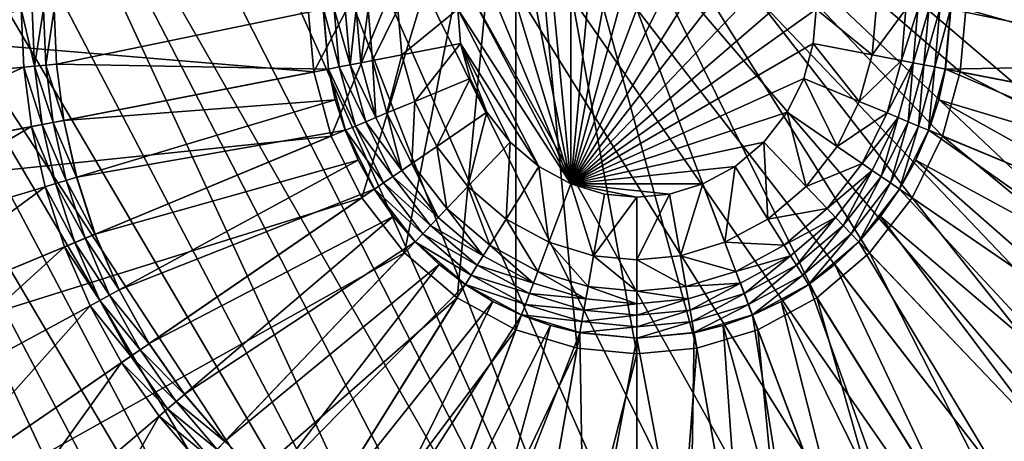
# Model space of a CAD drawing. Units: metres. Extents: x 2.2 to 2.62, y -1.36 to 0.61.
# Drawn here: x 2.54 to 2.56, y -0.08 to -0.07 of the extents above; entities that cross this region are included whole.
import ezdxf

# ---------------------------------------------------------------- set-up
doc = ezdxf.new("R2010")
doc.units = ezdxf.units.M
doc.header["$MEASUREMENT"] = 0
doc.layers.add('FCX 501', color=7, linetype='Continuous', true_color=0x8a086e)

# ---------------------------------------------------------------- blocks, each defined once
blk = doc.blocks.new('2dfe3da4-838d-4c16-9ddd-f8d332957434')
at = {"layer": 'FCX 501', "color": 0}
for points in [[(8.4, 104.988, 187.264), (11.675, 117.187, 187.264), (8.4, 117.488, 187.264)], [(9.401, 104.896, 187.264), (11.675, 117.187, 187.264), (8.4, 104.988, 187.264)], [(9.401, 104.896, 187.264), (15.026, 116.224, 187.264), (11.675, 117.187, 187.264)], [(10.424, 104.602, 187.264), (15.026, 116.224, 187.264), (9.401, 104.896, 187.264)], [(10.424, 104.602, 187.264), (18.25, 114.554, 187.264), (15.026, 116.224, 187.264)], [(8.4, 114.488, 196.264), (-4.924, 92.598, 196.264), (9.748, 114.427, 196.264)], [(11.409, 104.091, 187.264), (18.25, 114.554, 187.264), (10.424, 104.602, 187.264)], [(11.409, 104.091, 187.264), (21.128, 112.216, 187.264), (18.25, 114.554, 187.264)], [(9.748, 114.427, 196.264), (-4.924, 92.598, 196.264), (11.129, 114.237, 196.264)], [(11.129, 114.237, 196.264), (-4.924, 92.598, 196.264), (-4.155, 91.28, 196.264)], [(11.129, 114.237, 196.264), (-4.155, 91.28, 196.264), (-3.245, 90.033, 196.264)], [(11.129, 114.237, 196.264), (-3.245, 90.033, 196.264), (12.527, 113.909, 196.264)], [(12.527, 113.909, 196.264), (-3.245, 90.033, 196.264), (13.921, 113.435, 196.264)], [(13.921, 113.435, 196.264), (-3.245, 90.033, 196.264), (15.289, 112.812, 196.264)], [(15.289, 112.812, 196.264), (-3.245, 90.033, 196.264), (16.608, 112.043, 196.264)], [(12.289, 103.377, 187.264), (21.128, 112.216, 187.264), (11.409, 104.091, 187.264)], [(12.289, 103.377, 187.264), (23.466, 109.337, 187.264), (21.128, 112.216, 187.264)], [(16.608, 112.043, 196.264), (-3.245, 90.033, 196.264), (17.854, 111.133, 196.264)], [(17.854, 111.133, 196.264), (-3.245, 90.033, 196.264), (19.006, 110.094, 196.264)], [(19.006, 110.094, 196.264), (-3.245, 90.033, 196.264), (20.045, 108.942, 196.264)], [(13.003, 102.497, 187.264), (23.466, 109.337, 187.264), (12.289, 103.377, 187.264)], [(13.003, 102.497, 187.264), (25.136, 106.113, 187.264), (23.466, 109.337, 187.264)], [(9.276, 109.198, 193.399), (8.4, 104.738, 190.43), (8.4, 109.237, 193.399)], [(9.276, 109.198, 193.399), (9.355, 104.651, 190.43), (8.4, 104.738, 190.43)], [(10.174, 109.074, 193.399), (9.355, 104.651, 190.43), (9.276, 109.198, 193.399)], [(11.082, 108.861, 193.399), (9.355, 104.651, 190.43), (10.174, 109.074, 193.399)], [(20.045, 108.942, 196.264), (-3.245, 90.033, 196.264), (20.955, 107.696, 196.264)], [(11.082, 108.861, 193.399), (9.845, 104.536, 190.43), (9.355, 104.651, 190.43)], [(11.989, 108.553, 193.399), (9.845, 104.536, 190.43), (11.082, 108.861, 193.399)], [(11.989, 108.553, 193.399), (10.333, 104.37, 190.43), (9.845, 104.536, 190.43)], [(12.878, 108.148, 193.399), (10.333, 104.37, 190.43), (11.989, 108.553, 193.399)], [(12.878, 108.148, 193.399), (10.811, 104.152, 190.43), (10.333, 104.37, 190.43)], [(13.735, 107.648, 193.399), (10.811, 104.152, 190.43), (12.878, 108.148, 193.399)], [(20.955, 107.696, 196.264), (-3.245, 90.033, 196.264), (21.724, 106.377, 196.264)], [(13.735, 107.648, 193.399), (11.273, 103.882, 190.43), (10.811, 104.152, 190.43)], [(14.545, 107.057, 193.399), (11.273, 103.882, 190.43), (13.735, 107.648, 193.399)], [(14.545, 107.057, 193.399), (11.709, 103.564, 190.43), (11.273, 103.882, 190.43)], [(15.294, 106.382, 193.399), (11.709, 103.564, 190.43), (14.545, 107.057, 193.399)], [(21.724, 106.377, 196.264), (-3.245, 90.033, 196.264), (22.347, 105.009, 196.264)], [(15.294, 106.382, 193.399), (12.113, 103.2, 190.43), (11.709, 103.564, 190.43)], [(15.969, 105.633, 193.399), (12.113, 103.2, 190.43), (15.294, 106.382, 193.399)], [(15.972, 105.635, 193.401), (15.969, 105.633, 193.399), (15.294, 106.382, 193.399)], [(13.514, 101.512, 187.264), (25.136, 106.113, 187.264), (13.003, 102.497, 187.264)], [(13.514, 101.512, 187.264), (26.099, 102.763, 187.264), (25.136, 106.113, 187.264)], [(15.969, 105.633, 193.399), (12.476, 102.797, 190.43), (12.113, 103.2, 190.43)], [(16.56, 104.823, 193.399), (12.476, 102.797, 190.43), (15.969, 105.633, 193.399)], [(22.347, 105.009, 196.264), (-3.245, 90.033, 196.264), (22.821, 103.615, 196.264)], [(8.4, 104.988, 178.264), (3.286, 97.463, 178.264), (9.401, 104.896, 178.264)], [(9.401, 104.896, 178.264), (8.4, 104.988, 187.264), (8.4, 104.988, 178.264)], [(8.4, 104.988, 187.264), (9.401, 104.896, 178.264), (9.401, 104.896, 187.264)], [(9.401, 104.896, 178.264), (3.286, 97.463, 178.264), (10.424, 104.602, 178.264)], [(9.401, 104.896, 187.264), (10.424, 104.602, 178.264), (10.424, 104.602, 187.264)], [(9.401, 104.896, 187.264), (9.401, 104.896, 178.264), (10.424, 104.602, 178.264)], [(16.56, 104.823, 193.399), (12.795, 102.361, 190.43), (12.476, 102.797, 190.43)], [(17.06, 103.966, 193.399), (12.795, 102.361, 190.43), (16.56, 104.823, 193.399)], [(10.424, 104.602, 178.264), (3.286, 97.463, 178.264), (11.409, 104.091, 178.264)], [(9.355, 104.651, 190.43), (8.4, 104.735, 190.427), (8.4, 104.738, 190.43)], [(8.4, 104.735, 190.427), (9.322, 104.471, 190.334), (8.4, 104.556, 190.334)], [(8.4, 104.735, 190.427), (9.355, 104.647, 190.427), (9.322, 104.471, 190.334)], [(9.355, 104.651, 190.43), (9.355, 104.647, 190.427), (8.4, 104.735, 190.427)], [(10.331, 104.366, 190.427), (9.322, 104.471, 190.334), (9.355, 104.647, 190.427)], [(9.845, 104.536, 190.43), (9.355, 104.647, 190.427), (9.355, 104.651, 190.43)], [(9.845, 104.536, 190.43), (10.331, 104.366, 190.427), (9.355, 104.647, 190.427)], [(10.424, 104.602, 187.264), (11.409, 104.091, 178.264), (11.409, 104.091, 187.264)], [(10.424, 104.602, 187.264), (10.424, 104.602, 178.264), (11.409, 104.091, 178.264)], [(8.4, 104.556, 190.334), (9.288, 104.288, 190.281), (8.4, 104.369, 190.281)], [(8.4, 104.556, 190.334), (9.322, 104.471, 190.334), (9.288, 104.288, 190.281)], [(10.265, 104.2, 190.334), (9.288, 104.288, 190.281), (9.322, 104.471, 190.334)], [(9.322, 104.471, 190.334), (10.331, 104.366, 190.427), (10.265, 104.2, 190.334)], [(10.333, 104.37, 190.43), (10.331, 104.366, 190.427), (9.845, 104.536, 190.43)], [(8.4, 104.369, 190.281), (9.255, 104.109, 190.264), (8.4, 104.187, 190.264)], [(8.4, 104.369, 190.281), (9.288, 104.288, 190.281), (9.255, 104.109, 190.264)], [(9.255, 104.109, 190.264), (9.288, 104.288, 190.281), (10.197, 104.027, 190.281)], [(9.288, 104.288, 190.281), (10.265, 104.2, 190.334), (10.197, 104.027, 190.281)], [(11.271, 103.879, 190.427), (10.265, 104.2, 190.334), (10.331, 104.366, 190.427)], [(10.811, 104.152, 190.43), (10.331, 104.366, 190.427), (10.333, 104.37, 190.43)], [(10.811, 104.152, 190.43), (11.271, 103.879, 190.427), (10.331, 104.366, 190.427)], [(9.219, 103.913, 190.264), (8.4, 104.187, 190.264), (9.255, 104.109, 190.264)], [(8.4, 103.988, 190.264), (8.4, 104.187, 190.264), (9.219, 103.913, 190.264)], [(11.173, 103.729, 190.334), (10.197, 104.027, 190.281), (10.265, 104.2, 190.334)], [(10.265, 104.2, 190.334), (11.271, 103.879, 190.427), (11.173, 103.729, 190.334)], [(11.273, 103.882, 190.43), (11.271, 103.879, 190.427), (10.811, 104.152, 190.43)], [(11.409, 104.091, 178.264), (3.286, 97.463, 178.264), (12.289, 103.377, 178.264)], [(8.4, 103.988, 190.264), (9.219, 103.913, 189.264), (8.4, 103.988, 189.264)], [(9.219, 103.913, 190.264), (9.219, 103.913, 189.264), (8.4, 103.988, 190.264)], [(9.128, 103.421, 189.264), (8.4, 103.988, 189.264), (9.219, 103.913, 189.264)], [(8.4, 103.488, 189.264), (8.4, 103.988, 189.264), (9.128, 103.421, 189.264)], [(9.219, 103.913, 190.264), (9.255, 104.109, 190.264), (10.056, 103.672, 190.264)], [(9.255, 104.109, 190.264), (10.197, 104.027, 190.281), (10.13, 103.857, 190.264)], [(10.056, 103.672, 190.264), (9.255, 104.109, 190.264), (10.13, 103.857, 190.264)], [(10.13, 103.857, 190.264), (10.197, 104.027, 190.281), (11.071, 103.574, 190.281)], [(10.197, 104.027, 190.281), (11.173, 103.729, 190.334), (11.071, 103.574, 190.281)], [(11.409, 104.091, 187.264), (12.289, 103.377, 178.264), (12.289, 103.377, 187.264)], [(11.409, 104.091, 187.264), (11.409, 104.091, 178.264), (12.289, 103.377, 178.264)], [(17.06, 103.966, 193.399), (13.064, 101.899, 190.43), (12.795, 102.361, 190.43)], [(17.465, 103.076, 193.399), (13.064, 101.899, 190.43), (17.06, 103.966, 193.399)], [(9.128, 103.421, 189.264), (9.219, 103.913, 189.264), (9.872, 103.207, 189.264)], [(10.056, 103.672, 190.264), (9.219, 103.913, 189.264), (9.219, 103.913, 190.264)], [(10.056, 103.672, 190.264), (10.056, 103.672, 189.264), (9.219, 103.913, 189.264)], [(9.872, 103.207, 189.264), (9.219, 103.913, 189.264), (10.056, 103.672, 189.264)], [(10.056, 103.672, 190.264), (10.13, 103.857, 190.264), (10.862, 103.254, 190.264)], [(10.13, 103.857, 190.264), (11.071, 103.574, 190.281), (10.972, 103.421, 190.264)], [(10.862, 103.254, 190.264), (10.13, 103.857, 190.264), (10.972, 103.421, 190.264)], [(12.11, 103.198, 190.427), (11.173, 103.729, 190.334), (11.271, 103.879, 190.427)], [(11.709, 103.564, 190.43), (11.271, 103.879, 190.427), (11.273, 103.882, 190.43)], [(11.709, 103.564, 190.43), (12.11, 103.198, 190.427), (11.271, 103.879, 190.427)], [(9.872, 103.207, 189.264), (10.056, 103.672, 189.264), (10.589, 102.836, 189.264)], [(10.862, 103.254, 190.264), (10.056, 103.672, 189.264), (10.056, 103.672, 190.264)], [(10.862, 103.254, 190.264), (10.862, 103.254, 189.264), (10.056, 103.672, 189.264)], [(10.589, 102.836, 189.264), (10.056, 103.672, 189.264), (10.862, 103.254, 189.264)], [(11.983, 103.071, 190.334), (11.071, 103.574, 190.281), (11.173, 103.729, 190.334)], [(11.173, 103.729, 190.334), (12.11, 103.198, 190.427), (11.983, 103.071, 190.334)], [(22.821, 103.615, 196.264), (-3.245, 90.033, 196.264), (23.149, 102.217, 196.264)], [(8.4, 103.488, 189.264), (9.128, 103.421, 159.264), (8.4, 103.488, 159.264)], [(9.128, 103.421, 189.264), (9.128, 103.421, 159.264), (8.4, 103.488, 189.264)], [(9.128, 103.421, 159.264), (8.4, 102.488, 158.264), (8.4, 103.488, 159.264)], [(10.972, 103.421, 190.264), (11.071, 103.574, 190.281), (11.852, 102.94, 190.281)], [(11.071, 103.574, 190.281), (11.983, 103.071, 190.334), (11.852, 102.94, 190.281)], [(12.113, 103.2, 190.43), (12.11, 103.198, 190.427), (11.709, 103.564, 190.43)], [(12.289, 103.377, 178.264), (3.286, 97.463, 178.264), (13.003, 102.497, 178.264)], [(9.128, 103.421, 159.264), (8.946, 102.438, 158.264), (8.4, 102.488, 158.264)], [(9.872, 103.207, 159.264), (8.946, 102.438, 158.264), (9.128, 103.421, 159.264)], [(9.128, 103.421, 189.264), (9.872, 103.207, 159.264), (9.128, 103.421, 159.264)], [(9.872, 103.207, 189.264), (9.872, 103.207, 159.264), (9.128, 103.421, 189.264)], [(10.862, 103.254, 190.264), (10.972, 103.421, 190.264), (11.582, 102.67, 190.264)], [(10.972, 103.421, 190.264), (11.852, 102.94, 190.281), (11.723, 102.811, 190.264)], [(11.582, 102.67, 190.264), (10.972, 103.421, 190.264), (11.723, 102.811, 190.264)], [(12.289, 103.377, 187.264), (13.003, 102.497, 178.264), (13.003, 102.497, 187.264)], [(12.289, 103.377, 187.264), (12.289, 103.377, 178.264), (13.003, 102.497, 178.264)], [(9.872, 103.207, 159.264), (9.504, 102.277, 158.264), (8.946, 102.438, 158.264)], [(10.589, 102.836, 159.264), (9.504, 102.277, 158.264), (9.872, 103.207, 159.264)], [(9.872, 103.207, 189.264), (10.589, 102.836, 159.264), (9.872, 103.207, 159.264)], [(10.589, 102.836, 189.264), (10.589, 102.836, 159.264), (9.872, 103.207, 189.264)], [(10.589, 102.836, 189.264), (10.862, 103.254, 189.264), (11.228, 102.316, 189.264)], [(11.582, 102.67, 190.264), (10.862, 103.254, 189.264), (10.862, 103.254, 190.264)], [(11.582, 102.67, 190.264), (11.582, 102.67, 189.264), (10.862, 103.254, 189.264)], [(11.228, 102.316, 189.264), (10.862, 103.254, 189.264), (11.582, 102.67, 189.264)], [(12.791, 102.359, 190.427), (11.983, 103.071, 190.334), (12.11, 103.198, 190.427)], [(12.476, 102.797, 190.43), (12.11, 103.198, 190.427), (12.113, 103.2, 190.43)], [(12.476, 102.797, 190.43), (12.791, 102.359, 190.427), (12.11, 103.198, 190.427)], [(12.642, 102.261, 190.334), (11.852, 102.94, 190.281), (11.983, 103.071, 190.334)], [(11.983, 103.071, 190.334), (12.791, 102.359, 190.427), (12.642, 102.261, 190.334)], [(17.465, 103.076, 193.399), (13.282, 101.42, 190.43), (13.064, 101.899, 190.43)], [(17.773, 102.17, 193.399), (13.282, 101.42, 190.43), (17.465, 103.076, 193.399)], [(11.723, 102.811, 190.264), (11.852, 102.94, 190.281), (12.486, 102.159, 190.281)], [(11.852, 102.94, 190.281), (12.642, 102.261, 190.334), (12.486, 102.159, 190.281)], [(10.589, 102.836, 159.264), (10.041, 101.999, 158.264), (9.504, 102.277, 158.264)], [(11.228, 102.316, 159.264), (10.041, 101.999, 158.264), (10.589, 102.836, 159.264)], [(10.589, 102.836, 189.264), (11.228, 102.316, 159.264), (10.589, 102.836, 159.264)], [(11.228, 102.316, 189.264), (11.228, 102.316, 159.264), (10.589, 102.836, 189.264)], [(11.582, 102.67, 190.264), (11.723, 102.811, 190.264), (12.166, 101.95, 190.264)], [(11.723, 102.811, 190.264), (12.486, 102.159, 190.281), (12.333, 102.059, 190.264)], [(12.166, 101.95, 190.264), (11.723, 102.811, 190.264), (12.333, 102.059, 190.264)], [(12.795, 102.361, 190.43), (12.791, 102.359, 190.427), (12.476, 102.797, 190.43)], [(13.808, 100.488, 187.264), (26.099, 102.763, 187.264), (13.514, 101.512, 187.264)], [(13.808, 100.488, 187.264), (26.4, 99.488, 187.264), (26.099, 102.763, 187.264)], [(11.228, 102.316, 189.264), (11.582, 102.67, 189.264), (11.748, 101.677, 189.264)], [(12.166, 101.95, 190.264), (11.582, 102.67, 189.264), (11.582, 102.67, 190.264)], [(12.166, 101.95, 190.264), (12.166, 101.95, 189.264), (11.582, 102.67, 189.264)], [(11.748, 101.677, 189.264), (11.582, 102.67, 189.264), (12.166, 101.95, 189.264)], [(13.003, 102.497, 178.264), (3.286, 97.463, 178.264), (13.514, 101.512, 178.264)], [(7.854, 102.438, 158.264), (11.189, 98.383, 158.264), (7.296, 102.277, 158.264)], [(8.4, 102.488, 158.264), (11.189, 98.383, 158.264), (7.854, 102.438, 158.264)], [(8.946, 102.438, 158.264), (11.189, 98.383, 158.264), (8.4, 102.488, 158.264)], [(9.504, 102.277, 158.264), (11.189, 98.383, 158.264), (8.946, 102.438, 158.264)], [(13.003, 102.497, 187.264), (13.514, 101.512, 178.264), (13.514, 101.512, 187.264)], [(13.003, 102.497, 187.264), (13.003, 102.497, 178.264), (13.514, 101.512, 178.264)], [(7.296, 102.277, 158.264), (11.189, 98.383, 158.264), (6.758, 101.999, 158.264)], [(10.041, 101.999, 158.264), (11.189, 98.383, 158.264), (9.504, 102.277, 158.264)], [(11.228, 102.316, 159.264), (10.521, 101.609, 158.264), (10.041, 101.999, 158.264)], [(11.748, 101.677, 159.264), (10.521, 101.609, 158.264), (11.228, 102.316, 159.264)], [(11.228, 102.316, 189.264), (11.748, 101.677, 159.264), (11.228, 102.316, 159.264)], [(11.748, 101.677, 189.264), (11.748, 101.677, 159.264), (11.228, 102.316, 189.264)], [(13.112, 101.353, 190.334), (12.486, 102.159, 190.281), (12.642, 102.261, 190.334)], [(13.278, 101.419, 190.427), (12.642, 102.261, 190.334), (12.791, 102.359, 190.427)], [(12.642, 102.261, 190.334), (13.278, 101.419, 190.427), (13.112, 101.353, 190.334)], [(13.064, 101.899, 190.43), (12.791, 102.359, 190.427), (12.795, 102.361, 190.43)], [(13.064, 101.899, 190.43), (13.278, 101.419, 190.427), (12.791, 102.359, 190.427)], [(23.149, 102.217, 196.264), (-3.245, 90.033, 196.264), (23.339, 100.836, 196.264)], [(12.333, 102.059, 190.264), (12.486, 102.159, 190.281), (12.939, 101.285, 190.281)], [(12.486, 102.159, 190.281), (13.112, 101.353, 190.334), (12.939, 101.285, 190.281)], [(17.773, 102.17, 193.399), (13.448, 100.932, 190.43), (13.282, 101.42, 190.43)], [(17.986, 101.262, 193.399), (13.448, 100.932, 190.43), (17.773, 102.17, 193.399)], [(6.758, 101.999, 158.264), (11.189, 98.383, 158.264), (6.278, 101.609, 158.264)], [(10.521, 101.609, 158.264), (11.189, 98.383, 158.264), (10.041, 101.999, 158.264)], [(11.748, 101.677, 189.264), (12.166, 101.95, 189.264), (12.119, 100.96, 189.264)], [(12.119, 100.96, 189.264), (12.166, 101.95, 189.264), (12.584, 101.144, 189.264)], [(12.166, 101.95, 190.264), (12.333, 102.059, 190.264), (12.584, 101.144, 190.264)], [(12.584, 101.144, 190.264), (12.166, 101.95, 189.264), (12.166, 101.95, 190.264)], [(12.584, 101.144, 190.264), (12.584, 101.144, 189.264), (12.166, 101.95, 189.264)], [(12.333, 102.059, 190.264), (12.939, 101.285, 190.281), (12.77, 101.218, 190.264)], [(12.584, 101.144, 190.264), (12.333, 102.059, 190.264), (12.77, 101.218, 190.264)], [(13.282, 101.42, 190.43), (13.278, 101.419, 190.427), (13.064, 101.899, 190.43)], [(6.278, 101.609, 158.264), (11.189, 98.383, 158.264), (5.889, 101.129, 158.264)], [(11.748, 101.677, 159.264), (10.911, 101.129, 158.264), (10.521, 101.609, 158.264)], [(10.911, 101.129, 158.264), (11.189, 98.383, 158.264), (10.521, 101.609, 158.264)], [(12.119, 100.96, 159.264), (10.911, 101.129, 158.264), (11.748, 101.677, 159.264)], [(11.748, 101.677, 189.264), (12.119, 100.96, 159.264), (11.748, 101.677, 159.264)], [(12.119, 100.96, 189.264), (12.119, 100.96, 159.264), (11.748, 101.677, 189.264)], [(13.514, 101.512, 178.264), (3.286, 97.463, 178.264), (13.808, 100.488, 178.264)], [(13.514, 101.512, 187.264), (13.808, 100.488, 178.264), (13.808, 100.488, 187.264)], [(13.514, 101.512, 187.264), (13.514, 101.512, 178.264), (13.808, 100.488, 178.264)], [(13.383, 100.41, 190.334), (12.939, 101.285, 190.281), (13.112, 101.353, 190.334)], [(13.559, 100.442, 190.427), (13.112, 101.353, 190.334), (13.278, 101.419, 190.427)], [(13.112, 101.353, 190.334), (13.559, 100.442, 190.427), (13.383, 100.41, 190.334)], [(13.448, 100.932, 190.43), (13.278, 101.419, 190.427), (13.282, 101.42, 190.43)], [(13.448, 100.932, 190.43), (13.559, 100.442, 190.427), (13.278, 101.419, 190.427)], [(5.889, 101.129, 158.264), (11.189, 98.383, 158.264), (5.61, 100.592, 158.264)], [(12.119, 100.96, 159.264), (11.189, 100.592, 158.264), (10.911, 101.129, 158.264)], [(11.189, 100.592, 158.264), (11.189, 98.383, 158.264), (10.911, 101.129, 158.264)], [(12.119, 100.96, 189.264), (12.584, 101.144, 189.264), (12.333, 100.216, 189.264)], [(12.333, 100.216, 189.264), (12.584, 101.144, 189.264), (12.825, 100.307, 189.264)], [(12.584, 101.144, 190.264), (12.77, 101.218, 190.264), (12.825, 100.307, 190.264)], [(12.825, 100.307, 190.264), (12.584, 101.144, 189.264), (12.584, 101.144, 190.264)], [(12.825, 100.307, 190.264), (12.825, 100.307, 189.264), (12.584, 101.144, 189.264)], [(12.77, 101.218, 190.264), (12.939, 101.285, 190.281), (13.2, 100.376, 190.281)], [(12.77, 101.218, 190.264), (13.2, 100.376, 190.281), (13.021, 100.343, 190.264)], [(12.825, 100.307, 190.264), (12.77, 101.218, 190.264), (13.021, 100.343, 190.264)], [(12.939, 101.285, 190.281), (13.383, 100.41, 190.334), (13.2, 100.376, 190.281)], [(17.986, 101.262, 193.399), (13.563, 100.443, 190.43), (13.448, 100.932, 190.43)], [(18.11, 100.364, 193.399), (13.563, 100.443, 190.43), (17.986, 101.262, 193.399)], [(23.339, 100.836, 196.264), (-3.245, 90.033, 196.264), (-2.207, 88.881, 196.264)], [(23.339, 100.836, 196.264), (-2.207, 88.881, 196.264), (-1.055, 87.842, 196.264)], [(23.339, 100.836, 196.264), (-1.055, 87.842, 196.264), (0.192, 86.933, 196.264)], [(23.339, 100.836, 196.264), (0.192, 86.933, 196.264), (23.4, 99.488, 196.264)], [(12.333, 100.216, 159.264), (11.189, 100.592, 158.264), (12.119, 100.96, 159.264)], [(12.119, 100.96, 189.264), (12.333, 100.216, 159.264), (12.119, 100.96, 159.264)], [(12.333, 100.216, 189.264), (12.333, 100.216, 159.264), (12.119, 100.96, 189.264)], [(13.563, 100.443, 190.43), (13.559, 100.442, 190.427), (13.448, 100.932, 190.43)], [(5.61, 100.592, 158.264), (11.189, 98.383, 158.264), (5.45, 100.034, 158.264)], [(12.333, 100.216, 159.264), (11.35, 100.034, 158.264), (11.189, 100.592, 158.264)], [(11.35, 100.034, 158.264), (11.189, 98.383, 158.264), (11.189, 100.592, 158.264)], [(13.808, 100.488, 178.264), (3.286, 97.463, 178.264), (13.9, 99.488, 178.264)], [(13.021, 100.343, 190.264), (13.2, 100.376, 190.281), (13.282, 99.488, 190.281)], [(13.468, 99.488, 190.334), (13.2, 100.376, 190.281), (13.383, 100.41, 190.334)], [(13.2, 100.376, 190.281), (13.468, 99.488, 190.334), (13.282, 99.488, 190.281)], [(13.647, 99.488, 190.427), (13.383, 100.41, 190.334), (13.559, 100.442, 190.427)], [(13.383, 100.41, 190.334), (13.647, 99.488, 190.427), (13.468, 99.488, 190.334)], [(13.65, 99.488, 190.43), (13.559, 100.442, 190.427), (13.563, 100.443, 190.43)], [(13.65, 99.488, 190.43), (13.647, 99.488, 190.427), (13.559, 100.442, 190.427)], [(18.11, 100.364, 193.399), (13.65, 99.488, 190.43), (13.563, 100.443, 190.43)], [(18.149, 99.488, 193.399), (13.65, 99.488, 190.43), (18.11, 100.364, 193.399)], [(13.9, 99.488, 187.264), (26.4, 99.488, 187.264), (13.808, 100.488, 187.264)], [(13.808, 100.488, 187.264), (13.9, 99.488, 178.264), (13.9, 99.488, 187.264)], [(13.808, 100.488, 187.264), (13.808, 100.488, 178.264), (13.9, 99.488, 178.264)], [(12.4, 99.488, 159.264), (11.35, 100.034, 158.264), (12.333, 100.216, 159.264)], [(12.333, 100.216, 189.264), (12.825, 100.307, 189.264), (12.4, 99.488, 189.264)], [(12.333, 100.216, 189.264), (12.4, 99.488, 159.264), (12.333, 100.216, 159.264)], [(12.4, 99.488, 189.264), (12.4, 99.488, 159.264), (12.333, 100.216, 189.264)], [(12.4, 99.488, 189.264), (12.825, 100.307, 189.264), (12.9, 99.488, 189.264)], [(12.825, 100.307, 190.264), (13.021, 100.343, 190.264), (12.9, 99.488, 190.264)], [(12.9, 99.488, 190.264), (12.825, 100.307, 189.264), (12.825, 100.307, 190.264)], [(12.9, 99.488, 190.264), (12.9, 99.488, 189.264), (12.825, 100.307, 189.264)], [(12.9, 99.488, 190.264), (13.021, 100.343, 190.264), (13.1, 99.488, 190.264)], [(13.021, 100.343, 190.264), (13.282, 99.488, 190.281), (13.1, 99.488, 190.264)], [(5.45, 100.034, 158.264), (11.189, 98.383, 158.264), (5.4, 99.488, 158.264)], [(11.4, 99.488, 158.264), (11.189, 98.383, 158.264), (11.35, 100.034, 158.264)], [(12.4, 99.488, 159.264), (11.4, 99.488, 158.264), (11.35, 100.034, 158.264)], [(23.4, 99.488, 196.264), (0.192, 86.933, 196.264), (23.339, 98.14, 196.264)], [(13.9, 99.488, 178.264), (3.286, 97.463, 178.264), (13.808, 98.487, 178.264)], [(5.4, 99.488, 158.264), (11.189, 98.383, 158.264), (5.45, 98.942, 158.264)], [(11.189, 98.383, 158.264), (11.4, 99.488, 158.264), (11.35, 98.942, 158.264)], [(12.333, 98.76, 159.264), (11.35, 98.942, 158.264), (11.4, 99.488, 158.264)], [(12.333, 98.76, 159.264), (11.4, 99.488, 158.264), (12.4, 99.488, 159.264)], [(12.4, 99.488, 189.264), (12.333, 98.76, 159.264), (12.4, 99.488, 159.264)], [(12.333, 98.76, 189.264), (12.333, 98.76, 159.264), (12.4, 99.488, 189.264)], [(12.333, 98.76, 189.264), (12.9, 99.488, 189.264), (12.825, 98.669, 189.264)], [(12.4, 99.488, 189.264), (12.9, 99.488, 189.264), (12.333, 98.76, 189.264)], [(12.825, 98.669, 190.264), (12.9, 99.488, 189.264), (12.9, 99.488, 190.264)], [(12.825, 98.669, 190.264), (12.825, 98.669, 189.264), (12.9, 99.488, 189.264)], [(12.825, 98.669, 190.264), (13.1, 99.488, 190.264), (13.021, 98.633, 190.264)], [(12.9, 99.488, 190.264), (13.1, 99.488, 190.264), (12.825, 98.669, 190.264)], [(13.1, 99.488, 190.264), (13.2, 98.599, 190.281), (13.021, 98.633, 190.264)], [(13.1, 99.488, 190.264), (13.282, 99.488, 190.281), (13.2, 98.599, 190.281)], [(13.282, 99.488, 190.281), (13.383, 98.566, 190.334), (13.2, 98.599, 190.281)], [(13.383, 98.566, 190.334), (13.282, 99.488, 190.281), (13.468, 99.488, 190.334)], [(13.468, 99.488, 190.334), (13.559, 98.533, 190.427), (13.383, 98.566, 190.334)], [(13.559, 98.533, 190.427), (13.468, 99.488, 190.334), (13.647, 99.488, 190.427)], [(13.563, 98.532, 190.43), (13.559, 98.533, 190.427), (13.647, 99.488, 190.427)], [(18.11, 98.612, 193.399), (13.563, 98.532, 190.43), (13.65, 99.488, 190.43)], [(13.563, 98.532, 190.43), (13.647, 99.488, 190.427), (13.65, 99.488, 190.43)], [(18.11, 98.612, 193.399), (13.65, 99.488, 190.43), (18.149, 99.488, 193.399)], [(13.808, 98.487, 187.264), (26.099, 96.212, 187.264), (13.9, 99.488, 187.264)], [(13.9, 99.488, 187.264), (13.808, 98.487, 178.264), (13.808, 98.487, 187.264)], [(13.9, 99.488, 187.264), (13.9, 99.488, 178.264), (13.808, 98.487, 178.264)], [(13.9, 99.488, 187.264), (26.099, 96.212, 187.264), (26.4, 99.488, 187.264)], [(5.45, 98.942, 158.264), (11.189, 98.383, 158.264), (5.61, 98.383, 158.264)], [(12.333, 98.76, 159.264), (11.189, 98.383, 158.264), (11.35, 98.942, 158.264)], [(12.119, 98.015, 159.264), (11.189, 98.383, 158.264), (12.333, 98.76, 159.264)], [(12.333, 98.76, 189.264), (12.119, 98.015, 159.264), (12.333, 98.76, 159.264)], [(12.119, 98.015, 189.264), (12.119, 98.015, 159.264), (12.333, 98.76, 189.264)], [(12.333, 98.76, 189.264), (12.825, 98.669, 189.264), (12.119, 98.015, 189.264)], [(12.119, 98.015, 189.264), (12.825, 98.669, 189.264), (12.584, 97.831, 189.264)], [(12.584, 97.831, 190.264), (12.825, 98.669, 189.264), (12.825, 98.669, 190.264)], [(12.584, 97.831, 190.264), (12.584, 97.831, 189.264), (12.825, 98.669, 189.264)], [(12.825, 98.669, 190.264), (13.021, 98.633, 190.264), (12.584, 97.831, 190.264)], [(12.584, 97.831, 190.264), (13.021, 98.633, 190.264), (12.77, 97.758, 190.264)], [(13.021, 98.633, 190.264), (12.939, 97.691, 190.281), (12.77, 97.758, 190.264)], [(13.021, 98.633, 190.264), (13.2, 98.599, 190.281), (12.939, 97.691, 190.281)], [(13.808, 98.487, 178.264), (3.286, 97.463, 178.264), (13.514, 97.463, 178.264)], [(13.2, 98.599, 190.281), (13.112, 97.622, 190.334), (12.939, 97.691, 190.281)], [(13.112, 97.622, 190.334), (13.2, 98.599, 190.281), (13.383, 98.566, 190.334)], [(13.383, 98.566, 190.334), (13.278, 97.556, 190.427), (13.112, 97.622, 190.334)], [(13.278, 97.556, 190.427), (13.383, 98.566, 190.334), (13.559, 98.533, 190.427)], [(13.448, 98.043, 190.43), (13.278, 97.556, 190.427), (13.559, 98.533, 190.427)], [(13.448, 98.043, 190.43), (13.559, 98.533, 190.427), (13.563, 98.532, 190.43)], [(17.773, 96.805, 193.399), (13.448, 98.043, 190.43), (13.563, 98.532, 190.43)], [(13.514, 97.463, 187.264), (25.136, 92.862, 187.264), (13.808, 98.487, 187.264)], [(13.808, 98.487, 187.264), (13.514, 97.463, 178.264), (13.514, 97.463, 187.264)], [(13.808, 98.487, 187.264), (13.808, 98.487, 178.264), (13.514, 97.463, 178.264)], [(17.986, 97.714, 193.399), (13.563, 98.532, 190.43), (18.11, 98.612, 193.399)], [(17.773, 96.805, 193.399), (13.563, 98.532, 190.43), (17.986, 97.714, 193.399)], [(13.808, 98.487, 187.264), (25.136, 92.862, 187.264), (26.099, 96.212, 187.264)], [(5.61, 98.383, 158.264), (11.189, 98.383, 158.264), (5.889, 97.846, 158.264)], [(5.889, 97.846, 158.264), (11.189, 98.383, 158.264), (6.278, 97.366, 158.264)], [(6.278, 97.366, 158.264), (11.189, 98.383, 158.264), (6.758, 96.977, 158.264)], [(6.758, 96.977, 158.264), (11.189, 98.383, 158.264), (7.296, 96.698, 158.264)], [(7.296, 96.698, 158.264), (11.189, 98.383, 158.264), (7.854, 96.538, 158.264)], [(7.854, 96.538, 158.264), (11.189, 98.383, 158.264), (8.4, 96.488, 158.264)], [(8.4, 96.488, 158.264), (11.189, 98.383, 158.264), (10.911, 97.846, 158.264)], [(12.119, 98.015, 159.264), (10.911, 97.846, 158.264), (11.189, 98.383, 158.264)], [(23.339, 98.14, 196.264), (0.192, 86.933, 196.264), (1.51, 86.163, 196.264)], [(23.339, 98.14, 196.264), (1.51, 86.163, 196.264), (2.878, 85.541, 196.264)], [(23.339, 98.14, 196.264), (2.878, 85.541, 196.264), (4.272, 85.067, 196.264)], [(23.339, 98.14, 196.264), (4.272, 85.067, 196.264), (23.149, 96.758, 196.264)], [(11.748, 97.299, 159.264), (10.911, 97.846, 158.264), (12.119, 98.015, 159.264)], [(12.119, 98.015, 189.264), (11.748, 97.299, 159.264), (12.119, 98.015, 159.264)], [(11.748, 97.299, 189.264), (11.748, 97.299, 159.264), (12.119, 98.015, 189.264)], [(12.119, 98.015, 189.264), (12.584, 97.831, 189.264), (11.748, 97.299, 189.264)], [(13.282, 97.555, 190.43), (13.278, 97.556, 190.427), (13.448, 98.043, 190.43)], [(17.465, 95.899, 193.399), (13.282, 97.555, 190.43), (13.448, 98.043, 190.43)], [(17.465, 95.899, 193.399), (13.448, 98.043, 190.43), (17.773, 96.805, 193.399)], [(8.4, 96.488, 158.264), (10.911, 97.846, 158.264), (8.946, 96.538, 158.264)], [(8.946, 96.538, 158.264), (10.911, 97.846, 158.264), (10.521, 97.366, 158.264)], [(11.748, 97.299, 159.264), (10.521, 97.366, 158.264), (10.911, 97.846, 158.264)], [(11.748, 97.299, 189.264), (12.584, 97.831, 189.264), (12.166, 97.025, 189.264)], [(12.166, 97.025, 190.264), (12.584, 97.831, 189.264), (12.584, 97.831, 190.264)], [(12.166, 97.025, 190.264), (12.166, 97.025, 189.264), (12.584, 97.831, 189.264)], [(12.584, 97.831, 190.264), (12.77, 97.758, 190.264), (12.166, 97.025, 190.264)], [(12.166, 97.025, 190.264), (12.77, 97.758, 190.264), (12.333, 96.916, 190.264)], [(12.77, 97.758, 190.264), (12.486, 96.816, 190.281), (12.333, 96.916, 190.264)], [(12.77, 97.758, 190.264), (12.939, 97.691, 190.281), (12.486, 96.816, 190.281)], [(12.939, 97.691, 190.281), (12.642, 96.715, 190.334), (12.486, 96.816, 190.281)], [(12.642, 96.715, 190.334), (12.939, 97.691, 190.281), (13.112, 97.622, 190.334)], [(13.112, 97.622, 190.334), (12.791, 96.617, 190.427), (12.642, 96.715, 190.334)], [(12.791, 96.617, 190.427), (13.112, 97.622, 190.334), (13.278, 97.556, 190.427)], [(13.064, 97.076, 190.43), (12.791, 96.617, 190.427), (13.278, 97.556, 190.427)], [(13.064, 97.076, 190.43), (13.278, 97.556, 190.427), (13.282, 97.555, 190.43)], [(17.06, 95.01, 193.399), (13.064, 97.076, 190.43), (13.282, 97.555, 190.43)], [(17.06, 95.01, 193.399), (13.282, 97.555, 190.43), (17.465, 95.899, 193.399)], [(9.401, 94.08, 178.264), (3.286, 97.463, 178.264), (8.4, 93.988, 178.264)], [(10.424, 94.374, 178.264), (3.286, 97.463, 178.264), (9.401, 94.08, 178.264)], [(11.409, 94.884, 178.264), (3.286, 97.463, 178.264), (10.424, 94.374, 178.264)], [(12.289, 95.599, 178.264), (3.286, 97.463, 178.264), (11.409, 94.884, 178.264)], [(13.003, 96.478, 178.264), (3.286, 97.463, 178.264), (12.289, 95.599, 178.264)], [(13.514, 97.463, 178.264), (3.286, 97.463, 178.264), (13.003, 96.478, 178.264)], [(8.946, 96.538, 158.264), (10.521, 97.366, 158.264), (10.041, 96.977, 158.264)], [(11.228, 96.659, 159.264), (10.041, 96.977, 158.264), (10.521, 97.366, 158.264)], [(11.228, 96.659, 159.264), (10.521, 97.366, 158.264), (11.748, 97.299, 159.264)], [(13.003, 96.478, 187.264), (23.466, 89.638, 187.264), (13.514, 97.463, 187.264)], [(13.514, 97.463, 187.264), (13.003, 96.478, 178.264), (13.003, 96.478, 187.264)], [(13.514, 97.463, 187.264), (13.514, 97.463, 178.264), (13.003, 96.478, 178.264)], [(13.514, 97.463, 187.264), (23.466, 89.638, 187.264), (25.136, 92.862, 187.264)], [(11.748, 97.299, 189.264), (11.228, 96.659, 159.264), (11.748, 97.299, 159.264)], [(11.228, 96.659, 189.264), (11.228, 96.659, 159.264), (11.748, 97.299, 189.264)], [(11.748, 97.299, 189.264), (12.166, 97.025, 189.264), (11.228, 96.659, 189.264)], [(12.795, 96.615, 190.43), (12.791, 96.617, 190.427), (13.064, 97.076, 190.43)], [(16.56, 94.153, 193.399), (12.795, 96.615, 190.43), (13.064, 97.076, 190.43)], [(16.56, 94.153, 193.399), (13.064, 97.076, 190.43), (17.06, 95.01, 193.399)], [(8.946, 96.538, 158.264), (10.041, 96.977, 158.264), (9.504, 96.698, 158.264)], [(10.589, 96.14, 159.264), (9.504, 96.698, 158.264), (10.041, 96.977, 158.264)], [(10.589, 96.14, 159.264), (10.041, 96.977, 158.264), (11.228, 96.659, 159.264)], [(11.228, 96.659, 189.264), (12.166, 97.025, 189.264), (11.582, 96.306, 189.264)], [(11.582, 96.306, 190.264), (12.166, 97.025, 189.264), (12.166, 97.025, 190.264)], [(11.582, 96.306, 190.264), (11.582, 96.306, 189.264), (12.166, 97.025, 189.264)], [(12.166, 97.025, 190.264), (12.333, 96.916, 190.264), (11.582, 96.306, 190.264)], [(11.582, 96.306, 190.264), (12.333, 96.916, 190.264), (11.723, 96.164, 190.264)], [(12.333, 96.916, 190.264), (11.852, 96.036, 190.281), (11.723, 96.164, 190.264)], [(12.333, 96.916, 190.264), (12.486, 96.816, 190.281), (11.852, 96.036, 190.281)], [(23.149, 96.758, 196.264), (4.272, 85.067, 196.264), (22.821, 95.36, 196.264)], [(12.486, 96.816, 190.281), (11.983, 95.904, 190.334), (11.852, 96.036, 190.281)], [(11.983, 95.904, 190.334), (12.486, 96.816, 190.281), (12.642, 96.715, 190.334)], [(9.872, 95.769, 159.264), (8.946, 96.538, 158.264), (9.504, 96.698, 158.264)], [(9.872, 95.769, 159.264), (9.504, 96.698, 158.264), (10.589, 96.14, 159.264)], [(11.228, 96.659, 189.264), (10.589, 96.14, 159.264), (11.228, 96.659, 159.264)], [(10.589, 96.14, 189.264), (10.589, 96.14, 159.264), (11.228, 96.659, 189.264)], [(11.228, 96.659, 189.264), (11.582, 96.306, 189.264), (10.589, 96.14, 189.264)], [(12.642, 96.715, 190.334), (12.11, 95.778, 190.427), (11.983, 95.904, 190.334)], [(12.11, 95.778, 190.427), (12.642, 96.715, 190.334), (12.791, 96.617, 190.427)], [(12.476, 96.178, 190.43), (12.11, 95.778, 190.427), (12.791, 96.617, 190.427)], [(12.476, 96.178, 190.43), (12.791, 96.617, 190.427), (12.795, 96.615, 190.43)], [(15.969, 93.343, 193.399), (12.476, 96.178, 190.43), (12.795, 96.615, 190.43)], [(15.969, 93.343, 193.399), (12.795, 96.615, 190.43), (16.56, 94.153, 193.399)], [(9.128, 95.554, 159.264), (8.4, 96.488, 158.264), (8.946, 96.538, 158.264)], [(8.4, 96.488, 158.264), (9.128, 95.554, 159.264), (8.4, 95.488, 159.264)], [(9.128, 95.554, 159.264), (8.946, 96.538, 158.264), (9.872, 95.769, 159.264)], [(12.289, 95.599, 187.264), (21.128, 86.76, 187.264), (13.003, 96.478, 187.264)], [(13.003, 96.478, 187.264), (12.289, 95.599, 178.264), (12.289, 95.599, 187.264)], [(13.003, 96.478, 187.264), (13.003, 96.478, 178.264), (12.289, 95.599, 178.264)], [(13.003, 96.478, 187.264), (21.128, 86.76, 187.264), (23.466, 89.638, 187.264)], [(10.589, 96.14, 189.264), (11.582, 96.306, 189.264), (10.862, 95.721, 189.264)], [(10.862, 95.721, 190.264), (11.582, 96.306, 189.264), (11.582, 96.306, 190.264)], [(10.862, 95.721, 190.264), (10.862, 95.721, 189.264), (11.582, 96.306, 189.264)], [(11.582, 96.306, 190.264), (11.723, 96.164, 190.264), (10.862, 95.721, 190.264)], [(10.589, 96.14, 189.264), (9.872, 95.769, 159.264), (10.589, 96.14, 159.264)], [(9.872, 95.769, 189.264), (9.872, 95.769, 159.264), (10.589, 96.14, 189.264)], [(10.589, 96.14, 189.264), (10.862, 95.721, 189.264), (9.872, 95.769, 189.264)], [(10.862, 95.721, 190.264), (11.723, 96.164, 190.264), (10.972, 95.554, 190.264)], [(11.723, 96.164, 190.264), (11.071, 95.402, 190.281), (10.972, 95.554, 190.264)], [(11.723, 96.164, 190.264), (11.852, 96.036, 190.281), (11.071, 95.402, 190.281)], [(12.113, 95.775, 190.43), (12.11, 95.778, 190.427), (12.476, 96.178, 190.43)], [(15.294, 92.594, 193.399), (12.113, 95.775, 190.43), (12.476, 96.178, 190.43)], [(15.294, 92.594, 193.399), (12.476, 96.178, 190.43), (15.969, 93.343, 193.399)], [(11.852, 96.036, 190.281), (11.173, 95.246, 190.334), (11.071, 95.402, 190.281)], [(11.173, 95.246, 190.334), (11.852, 96.036, 190.281), (11.983, 95.904, 190.334)], [(11.983, 95.904, 190.334), (11.271, 95.096, 190.427), (11.173, 95.246, 190.334)], [(11.271, 95.096, 190.427), (11.983, 95.904, 190.334), (12.11, 95.778, 190.427)], [(9.872, 95.769, 189.264), (9.128, 95.554, 159.264), (9.872, 95.769, 159.264)], [(9.128, 95.554, 189.264), (9.128, 95.554, 159.264), (9.872, 95.769, 189.264)], [(9.872, 95.769, 189.264), (10.056, 95.304, 189.264), (9.128, 95.554, 189.264)], [(9.872, 95.769, 189.264), (10.862, 95.721, 189.264), (10.056, 95.304, 189.264)], [(10.056, 95.304, 190.264), (10.862, 95.721, 189.264), (10.862, 95.721, 190.264)], [(10.056, 95.304, 190.264), (10.056, 95.304, 189.264), (10.862, 95.721, 189.264)], [(10.862, 95.721, 190.264), (10.972, 95.554, 190.264), (10.056, 95.304, 190.264)], [(11.709, 95.411, 190.43), (11.271, 95.096, 190.427), (12.11, 95.778, 190.427)], [(11.709, 95.411, 190.43), (12.11, 95.778, 190.427), (12.113, 95.775, 190.43)], [(14.545, 91.919, 193.399), (11.709, 95.411, 190.43), (12.113, 95.775, 190.43)], [(14.545, 91.919, 193.399), (12.113, 95.775, 190.43), (15.294, 92.594, 193.399)], [(8.4, 95.488, 159.264), (9.128, 95.554, 189.264), (8.4, 95.488, 189.264)], [(9.128, 95.554, 189.264), (8.4, 95.488, 159.264), (9.128, 95.554, 159.264)], [(9.128, 95.554, 189.264), (9.219, 95.063, 189.264), (8.4, 95.488, 189.264)], [(8.4, 95.488, 189.264), (9.219, 95.063, 189.264), (8.4, 94.988, 189.264)], [(9.128, 95.554, 189.264), (10.056, 95.304, 189.264), (9.219, 95.063, 189.264)], [(10.056, 95.304, 190.264), (10.972, 95.554, 190.264), (10.13, 95.118, 190.264)], [(10.972, 95.554, 190.264), (10.197, 94.949, 190.281), (10.13, 95.118, 190.264)], [(10.972, 95.554, 190.264), (11.071, 95.402, 190.281), (10.197, 94.949, 190.281)], [(11.409, 94.884, 187.264), (18.25, 84.422, 187.264), (12.289, 95.599, 187.264)], [(12.289, 95.599, 187.264), (11.409, 94.884, 178.264), (11.409, 94.884, 187.264)], [(12.289, 95.599, 187.264), (12.289, 95.599, 178.264), (11.409, 94.884, 178.264)], [(12.289, 95.599, 187.264), (18.25, 84.422, 187.264), (21.128, 86.76, 187.264)], [(22.821, 95.36, 196.264), (4.272, 85.067, 196.264), (5.67, 84.738, 196.264)], [(22.821, 95.36, 196.264), (5.67, 84.738, 196.264), (22.347, 93.966, 196.264)], [(11.071, 95.402, 190.281), (10.265, 94.776, 190.334), (10.197, 94.949, 190.281)], [(10.265, 94.776, 190.334), (11.071, 95.402, 190.281), (11.173, 95.246, 190.334)], [(11.273, 95.093, 190.43), (11.271, 95.096, 190.427), (11.709, 95.411, 190.43)], [(13.735, 91.327, 193.399), (11.273, 95.093, 190.43), (11.709, 95.411, 190.43)], [(13.735, 91.327, 193.399), (11.709, 95.411, 190.43), (14.545, 91.919, 193.399)], [(9.219, 95.063, 190.264), (10.056, 95.304, 189.264), (10.056, 95.304, 190.264)], [(9.219, 95.063, 190.264), (9.219, 95.063, 189.264), (10.056, 95.304, 189.264)], [(10.056, 95.304, 190.264), (10.13, 95.118, 190.264), (9.219, 95.063, 190.264)], [(11.173, 95.246, 190.334), (10.331, 94.609, 190.427), (10.265, 94.776, 190.334)], [(10.331, 94.609, 190.427), (11.173, 95.246, 190.334), (11.271, 95.096, 190.427)], [(9.219, 95.063, 189.264), (8.4, 94.988, 190.264), (8.4, 94.988, 189.264)], [(8.4, 94.988, 190.264), (9.219, 95.063, 189.264), (9.219, 95.063, 190.264)], [(9.219, 95.063, 190.264), (9.255, 94.866, 190.264), (8.4, 94.988, 190.264)], [(9.219, 95.063, 190.264), (10.13, 95.118, 190.264), (9.255, 94.866, 190.264)], [(10.13, 95.118, 190.264), (9.288, 94.687, 190.281), (9.255, 94.866, 190.264)], [(10.13, 95.118, 190.264), (10.197, 94.949, 190.281), (9.288, 94.687, 190.281)], [(10.811, 94.824, 190.43), (10.331, 94.609, 190.427), (11.271, 95.096, 190.427)], [(10.811, 94.824, 190.43), (11.271, 95.096, 190.427), (11.273, 95.093, 190.43)], [(12.878, 90.827, 193.399), (10.811, 94.824, 190.43), (11.273, 95.093, 190.43)], [(12.878, 90.827, 193.399), (11.273, 95.093, 190.43), (13.735, 91.327, 193.399)], [(8.4, 94.988, 190.264), (9.255, 94.866, 190.264), (8.4, 94.788, 190.264)], [(9.255, 94.866, 190.264), (9.288, 94.687, 190.281), (8.4, 94.788, 190.264)], [(10.197, 94.949, 190.281), (9.322, 94.504, 190.334), (9.288, 94.687, 190.281)], [(9.322, 94.504, 190.334), (10.197, 94.949, 190.281), (10.265, 94.776, 190.334)], [(10.424, 94.374, 187.264), (15.026, 82.752, 187.264), (11.409, 94.884, 187.264)], [(11.409, 94.884, 187.264), (10.424, 94.374, 178.264), (10.424, 94.374, 187.264)], [(11.409, 94.884, 187.264), (11.409, 94.884, 178.264), (10.424, 94.374, 178.264)], [(11.409, 94.884, 187.264), (15.026, 82.752, 187.264), (18.25, 84.422, 187.264)], [(8.4, 94.788, 190.264), (9.288, 94.687, 190.281), (8.4, 94.606, 190.281)], [(10.265, 94.776, 190.334), (9.355, 94.328, 190.427), (9.322, 94.504, 190.334)], [(9.355, 94.328, 190.427), (10.265, 94.776, 190.334), (10.331, 94.609, 190.427)], [(10.333, 94.606, 190.43), (10.331, 94.609, 190.427), (10.811, 94.824, 190.43)], [(11.989, 90.423, 193.399), (10.333, 94.606, 190.43), (10.811, 94.824, 190.43)], [(11.989, 90.423, 193.399), (10.811, 94.824, 190.43), (12.878, 90.827, 193.399)], [(8.4, 94.42, 190.334), (9.288, 94.687, 190.281), (9.322, 94.504, 190.334)], [(8.4, 94.606, 190.281), (9.288, 94.687, 190.281), (8.4, 94.42, 190.334)], [(9.845, 94.44, 190.43), (9.355, 94.328, 190.427), (10.331, 94.609, 190.427)], [(9.845, 94.44, 190.43), (10.331, 94.609, 190.427), (10.333, 94.606, 190.43)], [(11.082, 90.115, 193.399), (9.845, 94.44, 190.43), (10.333, 94.606, 190.43)], [(11.082, 90.115, 193.399), (10.333, 94.606, 190.43), (11.989, 90.423, 193.399)], [(8.4, 94.241, 190.427), (9.322, 94.504, 190.334), (9.355, 94.328, 190.427)], [(8.4, 94.42, 190.334), (9.322, 94.504, 190.334), (8.4, 94.241, 190.427)], [(10.174, 89.901, 193.399), (9.355, 94.325, 190.43), (9.845, 94.44, 190.43)], [(9.355, 94.328, 190.427), (9.845, 94.44, 190.43), (9.355, 94.325, 190.43)], [(10.174, 89.901, 193.399), (9.845, 94.44, 190.43), (11.082, 90.115, 193.399)], [(8.4, 94.237, 190.43), (9.355, 94.328, 190.427), (9.355, 94.325, 190.43)], [(8.4, 94.241, 190.427), (9.355, 94.328, 190.427), (8.4, 94.237, 190.43)], [(9.276, 89.778, 193.399), (8.4, 94.237, 190.43), (9.355, 94.325, 190.43)], [(8.4, 94.237, 190.43), (9.276, 89.778, 193.399), (8.4, 89.738, 193.399)], [(9.276, 89.778, 193.399), (9.355, 94.325, 190.43), (10.174, 89.901, 193.399)], [(9.401, 94.08, 187.264), (11.675, 81.788, 187.264), (10.424, 94.374, 187.264)], [(10.424, 94.374, 187.264), (9.401, 94.08, 178.264), (9.401, 94.08, 187.264)], [(10.424, 94.374, 187.264), (10.424, 94.374, 178.264), (9.401, 94.08, 178.264)], [(10.424, 94.374, 187.264), (11.675, 81.788, 187.264), (15.026, 82.752, 187.264)], [(9.401, 94.08, 187.264), (8.4, 81.488, 187.264), (11.675, 81.788, 187.264)], [(8.4, 93.988, 187.264), (8.4, 81.488, 187.264), (9.401, 94.08, 187.264)], [(9.401, 94.08, 187.264), (8.4, 93.988, 178.264), (8.4, 93.988, 187.264)], [(9.401, 94.08, 187.264), (9.401, 94.08, 178.264), (8.4, 93.988, 178.264)], [(22.347, 93.966, 196.264), (5.67, 84.738, 196.264), (21.724, 92.598, 196.264)], [(15.296, 92.591, 193.401), (15.294, 92.594, 193.399), (15.969, 93.343, 193.399)], [(21.724, 92.598, 196.264), (5.67, 84.738, 196.264), (20.955, 91.28, 196.264)], [(14.547, 91.916, 193.401), (14.545, 91.919, 193.399), (15.294, 92.594, 193.399)], [(14.547, 91.916, 193.401), (15.294, 92.594, 193.399), (15.296, 92.591, 193.401)], [(15.296, 92.591, 193.401), (14.66, 91.777, 193.494), (14.547, 91.916, 193.401)], [(14.66, 91.777, 193.494), (15.296, 92.591, 193.401), (15.423, 92.465, 193.494)], [(15.423, 92.465, 193.494), (14.777, 91.632, 193.548), (14.66, 91.777, 193.494)], [(14.777, 91.632, 193.548), (15.423, 92.465, 193.494), (15.555, 92.333, 193.548)], [(15.555, 92.333, 193.548), (14.892, 91.491, 193.564), (14.777, 91.632, 193.548)], [(15.555, 92.333, 193.548), (15.683, 92.204, 193.564), (14.892, 91.491, 193.564)], [(15.683, 92.204, 193.564), (18.653, 89.235, 193.564), (14.892, 91.491, 193.564)], [(13.737, 91.324, 193.401), (13.735, 91.327, 193.399), (14.545, 91.919, 193.399)], [(13.737, 91.324, 193.401), (14.545, 91.919, 193.399), (14.547, 91.916, 193.401)], [(14.547, 91.916, 193.401), (13.835, 91.175, 193.494), (13.737, 91.324, 193.401)], [(13.835, 91.175, 193.494), (14.547, 91.916, 193.401), (14.66, 91.777, 193.494)], [(14.66, 91.777, 193.494), (13.937, 91.019, 193.548), (13.835, 91.175, 193.494)], [(13.937, 91.019, 193.548), (14.66, 91.777, 193.494), (14.777, 91.632, 193.548)], [(14.777, 91.632, 193.548), (14.036, 90.866, 193.564), (13.937, 91.019, 193.548)], [(14.777, 91.632, 193.548), (14.892, 91.491, 193.564), (14.036, 90.866, 193.564)], [(14.892, 91.491, 193.564), (17.539, 88.231, 193.564), (14.036, 90.866, 193.564)], [(14.892, 91.491, 193.564), (18.653, 89.235, 193.564), (17.539, 88.231, 193.564)], [(20.955, 91.28, 196.264), (5.67, 84.738, 196.264), (20.045, 90.033, 196.264)], [(12.879, 90.824, 193.401), (12.878, 90.827, 193.399), (13.735, 91.327, 193.399)], [(12.879, 90.824, 193.401), (13.735, 91.327, 193.399), (13.737, 91.324, 193.401)], [(13.737, 91.324, 193.401), (12.962, 90.665, 193.494), (12.879, 90.824, 193.401)], [(12.962, 90.665, 193.494), (13.737, 91.324, 193.401), (13.835, 91.175, 193.494)], [(13.835, 91.175, 193.494), (13.047, 90.5, 193.548), (12.962, 90.665, 193.494)], [(13.047, 90.5, 193.548), (13.835, 91.175, 193.494), (13.937, 91.019, 193.548)], [(13.937, 91.019, 193.548), (13.131, 90.338, 193.564), (13.047, 90.5, 193.548)], [(13.937, 91.019, 193.548), (14.036, 90.866, 193.564), (13.131, 90.338, 193.564)], [(11.99, 90.419, 193.401), (11.989, 90.423, 193.399), (12.878, 90.827, 193.399)], [(11.99, 90.419, 193.401), (12.878, 90.827, 193.399), (12.879, 90.824, 193.401)], [(12.879, 90.824, 193.401), (12.056, 90.253, 193.494), (11.99, 90.419, 193.401)], [(12.056, 90.253, 193.494), (12.879, 90.824, 193.401), (12.962, 90.665, 193.494)], [(14.036, 90.866, 193.564), (16.334, 87.351, 193.564), (13.131, 90.338, 193.564)], [(14.036, 90.866, 193.564), (17.539, 88.231, 193.564), (16.334, 87.351, 193.564)], [(12.962, 90.665, 193.494), (12.124, 90.08, 193.548), (12.056, 90.253, 193.494)], [(12.124, 90.08, 193.548), (12.962, 90.665, 193.494), (13.047, 90.5, 193.548)], [(13.047, 90.5, 193.548), (12.191, 89.911, 193.564), (12.124, 90.08, 193.548)], [(13.047, 90.5, 193.548), (13.131, 90.338, 193.564), (12.191, 89.911, 193.564)], [(11.083, 90.111, 193.401), (11.082, 90.115, 193.399), (11.989, 90.423, 193.399)], [(11.083, 90.111, 193.401), (11.989, 90.423, 193.399), (11.99, 90.419, 193.401)], [(11.99, 90.419, 193.401), (11.133, 89.939, 193.494), (11.083, 90.111, 193.401)], [(11.133, 89.939, 193.494), (11.99, 90.419, 193.401), (12.056, 90.253, 193.494)], [(13.131, 90.338, 193.564), (15.06, 86.608, 193.564), (12.191, 89.911, 193.564)], [(13.131, 90.338, 193.564), (16.334, 87.351, 193.564), (15.06, 86.608, 193.564)], [(12.056, 90.253, 193.494), (11.184, 89.76, 193.548), (11.133, 89.939, 193.494)], [(11.184, 89.76, 193.548), (12.056, 90.253, 193.494), (12.124, 90.08, 193.548)], [(20.045, 90.033, 196.264), (5.67, 84.738, 196.264), (19.006, 88.881, 196.264)], [(10.174, 89.897, 193.401), (11.082, 90.115, 193.399), (11.083, 90.111, 193.401)], [(10.174, 89.897, 193.401), (10.174, 89.901, 193.399), (11.082, 90.115, 193.399)], [(11.083, 90.111, 193.401), (10.207, 89.721, 193.494), (10.174, 89.897, 193.401)], [(10.207, 89.721, 193.494), (11.083, 90.111, 193.401), (11.133, 89.939, 193.494)], [(12.124, 90.08, 193.548), (11.234, 89.585, 193.564), (11.184, 89.76, 193.548)], [(12.124, 90.08, 193.548), (12.191, 89.911, 193.564), (11.234, 89.585, 193.564)], [(9.276, 89.774, 193.401), (10.174, 89.901, 193.399), (10.174, 89.897, 193.401)], [(9.276, 89.774, 193.401), (9.276, 89.778, 193.399), (10.174, 89.901, 193.399)], [(10.174, 89.897, 193.401), (9.292, 89.596, 193.494), (9.276, 89.774, 193.401)], [(9.292, 89.596, 193.494), (10.174, 89.897, 193.401), (10.207, 89.721, 193.494)], [(11.133, 89.939, 193.494), (10.241, 89.538, 193.548), (10.207, 89.721, 193.494)], [(10.241, 89.538, 193.548), (11.133, 89.939, 193.494), (11.184, 89.76, 193.548)], [(12.191, 89.911, 193.564), (13.737, 86.006, 193.564), (11.234, 89.585, 193.564)], [(12.191, 89.911, 193.564), (15.06, 86.608, 193.564), (13.737, 86.006, 193.564)], [(9.276, 89.774, 193.401), (8.4, 89.738, 193.399), (9.276, 89.778, 193.399)], [(9.276, 89.774, 193.401), (8.4, 89.735, 193.401), (8.4, 89.738, 193.399)], [(9.292, 89.596, 193.494), (8.4, 89.735, 193.401), (9.276, 89.774, 193.401)], [(9.292, 89.596, 193.494), (8.4, 89.556, 193.494), (8.4, 89.735, 193.401)], [(10.207, 89.721, 193.494), (9.309, 89.41, 193.548), (9.292, 89.596, 193.494)], [(9.309, 89.41, 193.548), (10.207, 89.721, 193.494), (10.241, 89.538, 193.548)], [(11.184, 89.76, 193.548), (10.274, 89.359, 193.564), (10.241, 89.538, 193.548)], [(11.184, 89.76, 193.548), (11.234, 89.585, 193.564), (10.274, 89.359, 193.564)], [(9.309, 89.41, 193.548), (8.4, 89.556, 193.494), (9.292, 89.596, 193.494)], [(9.309, 89.41, 193.548), (8.4, 89.369, 193.548), (8.4, 89.556, 193.494)], [(10.241, 89.538, 193.548), (9.325, 89.229, 193.564), (9.309, 89.41, 193.548)], [(10.241, 89.538, 193.548), (10.274, 89.359, 193.564), (9.325, 89.229, 193.564)], [(11.234, 89.585, 193.564), (12.39, 85.547, 193.564), (10.274, 89.359, 193.564)], [(11.234, 89.585, 193.564), (13.737, 86.006, 193.564), (12.39, 85.547, 193.564)], [(9.309, 89.41, 193.548), (8.4, 89.187, 193.564), (8.4, 89.369, 193.548)], [(9.309, 89.41, 193.548), (9.325, 89.229, 193.564), (8.4, 89.187, 193.564)], [(10.274, 89.359, 193.564), (11.038, 85.23, 193.564), (9.325, 89.229, 193.564)], [(10.274, 89.359, 193.564), (12.39, 85.547, 193.564), (11.038, 85.23, 193.564)], [(9.325, 89.229, 193.564), (9.703, 85.046, 193.564), (8.4, 89.187, 193.564)], [(9.325, 89.229, 193.564), (11.038, 85.23, 193.564), (9.703, 85.046, 193.564)], [(8.4, 89.187, 193.564), (9.703, 85.046, 193.564), (8.4, 84.988, 193.564)]]:
    blk.add_3dface(points, dxfattribs=at)
blk = doc.blocks.new('bb211ede-66cd-4a78-9899-1d0f2b8a7eeb')
at = {"layer": 'FCX 501', "color": 0}
for points in [[(-209.058, 186.802, -171.736), (158.942, -215.198, -171.736), (-209.058, -215.198, -171.736)], [(158.942, -215.198, -171.736), (-209.058, 186.802, -171.736), (158.942, 186.802, -171.736)], [(158.942, 186.802, 196.264), (69.316, -153.462, 196.264), (72.667, -152.499, 196.264)], [(93.942, 123.802, 196.264), (69.316, -153.462, 196.264), (158.942, 186.802, 196.264)], [(158.942, 186.802, 196.264), (72.667, -152.499, 196.264), (75.942, -152.198, 196.264)], [(158.942, 186.802, 196.264), (75.942, -152.198, 196.264), (79.217, -152.499, 196.264)], [(158.942, 186.802, 196.264), (79.217, -152.499, 196.264), (82.568, -153.462, 196.264)], [(158.942, 186.802, 196.264), (82.568, -153.462, 196.264), (85.792, -155.133, 196.264)], [(139.942, 169.802, 177.264), (-190.058, -215.198, 177.264), (-190.058, 169.802, 177.264)], [(-190.058, -215.198, 177.264), (139.942, 169.802, 177.264), (139.942, -215.198, 177.264)], [(-190.058, 169.802, -152.736), (139.942, -215.198, -152.736), (139.942, 169.802, -152.736)], [(139.942, -215.198, -152.736), (-190.058, 169.802, -152.736), (-190.058, -215.198, -152.736)], [(93.641, 120.526, 196.264), (69.316, -153.462, 196.264), (93.942, 123.802, 196.264)], [(92.678, 117.176, 196.264), (69.316, -153.462, 196.264), (93.641, 120.526, 196.264)], [(91.008, 113.952, 196.264), (69.316, -153.462, 196.264), (92.678, 117.176, 196.264)], [(88.67, 111.074, 196.264), (69.316, -153.462, 196.264), (91.008, 113.952, 196.264)]]:
    blk.add_3dface(points, dxfattribs=at)
blk = doc.blocks.new('8f078908-6cb8-4f98-9b60-732c356157c5')
at = {"layer": 'FCX 501', "color": 0}
for name, p in [('bb211ede-66cd-4a78-9899-1d0f2b8a7eeb', (54.459, -164.95)), ('2dfe3da4-838d-4c16-9ddd-f8d332957434', (122.001, -140.637))]:
    blk.add_blockref(name, p, dxfattribs=at)

msp = doc.modelspace()

# ---------------------------------------------------------------- block references
at = {"color": 8, "true_color": 0x7e7e7e, "xscale": 0.001005871097166865, "yscale": 0.0009588156895277133, "zscale": 0.001006008190839024, "rotation": 270}
msp.add_blockref('8f078908-6cb8-4f98-9b60-732c356157c5', (2.589543, 0.062957, 0.24397), dxfattribs=at)

doc.saveas('drawing.dxf')
